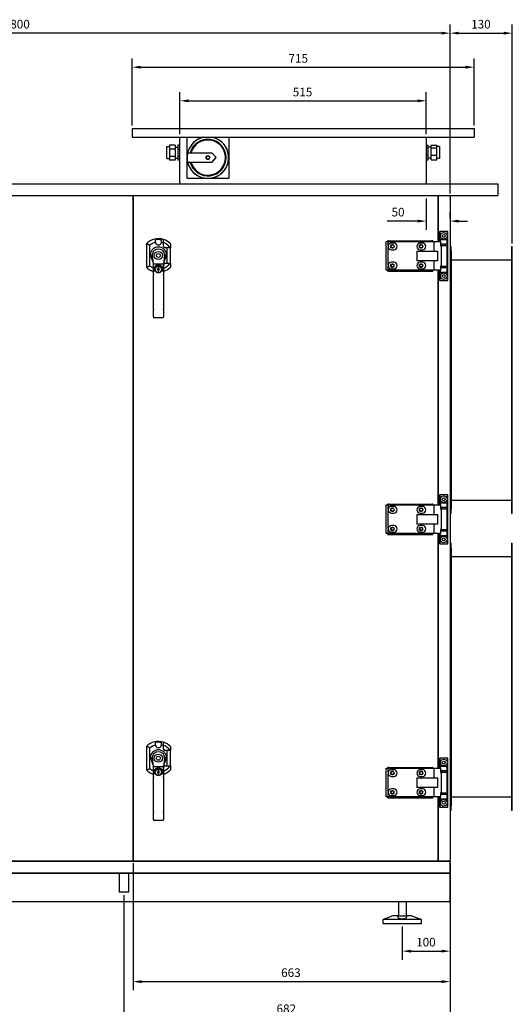
# Model space of a CAD drawing. Units: millimetres. Extents: x -2980 to 6030, y -2980 to 2980.
# Drawn here: x 0 to 1030, y -964 to 1092 of the extents above; entities that cross this region are included whole.
import ezdxf

# ---------------------------------------------------------------- set-up
doc = ezdxf.new("R2010")
doc.units = ezdxf.units.MM
doc.layers.add('ROS_DIM', color=7, linetype='Continuous')
doc.layers.add('ROS_MAIN', color=240, linetype='Continuous')
doc.styles.get("Standard").update_dxf_attribs({"font": 'verdana.ttf'})
doc.dimstyles.get("Standard").update_dxf_attribs({"dimscale": 100, "dimtxt": 0.18, "dimasz": 0.18, "dimexe": 0.18, "dimexo": 0.0625, "dimgap": 0.09, "dimtad": 1, "dimtoh": 1, "dimdec": 0, "dimzin": 0, "dimdsep": 46, "dimtxsty": 'Standard', "dimcen": 0.09, "dimadec": 0, "dimazin": 0, "dimtfac": 1, "dimtdec": 0, "dimtofl": 0, "dimtmove": 0, "dimatfit": 3, "dimfxl": 0, "dimtolj": 1, "dimtzin": 0, "dimarcsym": 0})

# ---------------------------------------------------------------- blocks, each defined once
blk = doc.blocks.new('*D1')
at = {"layer": 'Defpoints', "color": 0, "transparency": 16777216}
for p in [(850, 923), (335, 847), (850, 847)]:
    blk.add_point(p, dxfattribs=at)
at = {"layer": 'ROS_DIM', "color": 0, "lineweight": -2, "transparency": 16777216}
for p, q in [((335, 853.2), (335, 941)), ((850, 853.2), (850, 941)), ((353, 923), (832, 923))]:
    blk.add_line(p, q, dxfattribs=at)
at = {"layer": 'ROS_DIM', "color": 0, "transparency": 16777216}
for points in [[(353, 926), (353, 920), (335, 923)], [(832, 926), (832, 920), (850, 923)]]:
    blk.add_solid(points, dxfattribs=at)
at = {"layer": 'ROS_DIM', "color": 0, "transparency": 16777216, "insert": (570.9, 950.4), "char_height": 18, "attachment_point": 1}
blk.add_mtext('\\A1;515', dxfattribs=at)
blk = doc.blocks.new('*D2')
at = {"layer": 'Defpoints', "color": 0, "transparency": 16777216}
for p in [(850, 725), (850, 671.8), (900, 671.8)]:
    blk.add_point(p, dxfattribs=at)
at = {"layer": 'ROS_DIM', "color": 0, "lineweight": -2, "transparency": 16777216}
for p, q in [((850, 718.7), (850, 653.8)), ((900, 678.1), (900, 689.8)), ((832, 671.8), (768.4, 671.8)), ((918, 671.8), (936, 671.8))]:
    blk.add_line(p, q, dxfattribs=at)
at = {"layer": 'ROS_DIM', "color": 0, "transparency": 16777216}
for points in [[(832, 674.8), (832, 668.8), (850, 671.8)], [(918, 674.8), (918, 668.8), (900, 671.8)]]:
    blk.add_solid(points, dxfattribs=at)
at = {"layer": 'ROS_DIM', "color": 0, "transparency": 16777216, "insert": (777.4, 699.6), "char_height": 18, "attachment_point": 1}
blk.add_mtext('\\A1;50', dxfattribs=at)
blk = doc.blocks.new('*D3')
at = {"layer": 'Defpoints', "color": 0, "transparency": 16777216}
for p in [(-900, 1064.4), (-900, 723), (900, 723)]:
    blk.add_point(p, dxfattribs=at)
at = {"layer": 'ROS_DIM', "color": 0, "lineweight": -2, "transparency": 16777216}
for p, q in [((-900, 729.2), (-900, 1082.4)), ((900, 729.2), (900, 1082.4)), ((882, 1064.4), (-882, 1064.4))]:
    blk.add_line(p, q, dxfattribs=at)
at = {"layer": 'ROS_DIM', "color": 0, "transparency": 16777216}
for points in [[(-882, 1067.4), (-882, 1061.4), (-900, 1064.4)], [(882, 1067.4), (882, 1061.4), (900, 1064.4)]]:
    blk.add_solid(points, dxfattribs=at)
at = {"layer": 'ROS_DIM', "color": 0, "transparency": 16777216, "insert": (-33.3, 1092.2), "char_height": 18, "attachment_point": 1}
blk.add_mtext('\\A1;1800', dxfattribs=at)
blk = doc.blocks.new('*D4')
at = {"layer": 'Defpoints', "color": 0, "transparency": 16777216}
for p in [(950, 993.3), (235, 865), (950, 865)]:
    blk.add_point(p, dxfattribs=at)
at = {"layer": 'ROS_DIM', "color": 0, "lineweight": -2, "transparency": 16777216}
for p, q in [((235, 871.3), (235, 1011.3)), ((950, 871.3), (950, 1011.3)), ((253, 993.3), (932, 993.3))]:
    blk.add_line(p, q, dxfattribs=at)
at = {"layer": 'ROS_DIM', "color": 0, "transparency": 16777216}
for points in [[(253, 996.3), (253, 990.3), (235, 993.3)], [(932, 996.3), (932, 990.3), (950, 993.3)]]:
    blk.add_solid(points, dxfattribs=at)
at = {"layer": 'ROS_DIM', "color": 0, "transparency": 16777216, "insert": (562, 1020.7), "char_height": 18, "attachment_point": 1}
blk.add_mtext('\\A1;715', dxfattribs=at)
blk = doc.blocks.new('*D5')
at = {"layer": 'Defpoints', "color": 0, "transparency": 16777216}
for p in [(1030, 1064.4), (900, 723), (1030, 619)]:
    blk.add_point(p, dxfattribs=at)
at = {"layer": 'ROS_DIM', "color": 0, "lineweight": -2, "transparency": 16777216}
for p, q in [((900, 729.2), (900, 1082.4)), ((1030, 625.2), (1030, 1082.4)), ((918, 1064.4), (1012, 1064.4))]:
    blk.add_line(p, q, dxfattribs=at)
at = {"layer": 'ROS_DIM', "color": 0, "transparency": 16777216}
for points in [[(918, 1067.4), (918, 1061.4), (900, 1064.4)], [(1012, 1067.4), (1012, 1061.4), (1030, 1064.4)]]:
    blk.add_solid(points, dxfattribs=at)
at = {"layer": 'ROS_DIM', "color": 0, "transparency": 16777216, "insert": (943.9, 1092.1), "char_height": 18, "attachment_point": 1}
blk.add_mtext('\\A1;130', dxfattribs=at)
blk = doc.blocks.new('*D9')
at = {"layer": 'Defpoints', "color": 0, "transparency": 16777216}
for p in [(237, -663), (900, -663), (900, -916.7)]:
    blk.add_point(p, dxfattribs=at)
at = {"layer": 'ROS_DIM', "color": 0, "lineweight": -2, "transparency": 16777216}
for p, q in [((237, -669.3), (237, -934.7)), ((900, -669.3), (900, -934.7)), ((255, -916.7), (882, -916.7))]:
    blk.add_line(p, q, dxfattribs=at)
at = {"layer": 'ROS_DIM', "color": 0, "transparency": 16777216}
for points in [[(255, -913.7), (255, -919.7), (237, -916.7)], [(882, -913.7), (882, -919.7), (900, -916.7)]]:
    blk.add_solid(points, dxfattribs=at)
at = {"layer": 'ROS_DIM', "color": 0, "transparency": 16777216, "insert": (546.6, -889), "char_height": 18, "attachment_point": 1}
blk.add_mtext('\\A1;663', dxfattribs=at)
blk = doc.blocks.new('*D10')
at = {"layer": 'Defpoints', "color": 0, "transparency": 16777216}
for p in [(900, -748), (800, -795), (900, -853)]:
    blk.add_point(p, dxfattribs=at)
at = {"layer": 'ROS_DIM', "color": 0, "lineweight": -2, "transparency": 16777216}
for p, q in [((900, -754.2), (900, -871)), ((800, -801.2), (800, -871)), ((818, -853), (882, -853))]:
    blk.add_line(p, q, dxfattribs=at)
at = {"layer": 'ROS_DIM', "color": 0, "transparency": 16777216}
for points in [[(818, -850), (818, -856), (800, -853)], [(882, -850), (882, -856), (900, -853)]]:
    blk.add_solid(points, dxfattribs=at)
at = {"layer": 'ROS_DIM', "color": 0, "transparency": 16777216, "insert": (828.9, -825.2), "char_height": 18, "attachment_point": 1}
blk.add_mtext('\\A1;100', dxfattribs=at)
blk = doc.blocks.new('*D28')
at = {"layer": 'Defpoints', "color": 0, "transparency": 16777216}
for p in [(218, -730), (900, -748), (900, -992.2)]:
    blk.add_point(p, dxfattribs=at)
at = {"layer": 'ROS_DIM', "color": 0, "lineweight": -2, "transparency": 16777216}
for p, q in [((218, -736.3), (218, -1010.2)), ((900, -754.2), (900, -1010.2)), ((236, -992.2), (882, -992.2))]:
    blk.add_line(p, q, dxfattribs=at)
at = {"layer": 'ROS_DIM', "color": 0, "transparency": 16777216}
for points in [[(236, -989.2), (236, -995.2), (218, -992.2)], [(882, -989.2), (882, -995.2), (900, -992.2)]]:
    blk.add_solid(points, dxfattribs=at)
at = {"layer": 'ROS_DIM', "color": 0, "transparency": 16777216, "insert": (537, -964.4), "char_height": 18, "attachment_point": 1}
blk.add_mtext('\\A1;682', dxfattribs=at)
blk = doc.blocks.new('ROS_SB_2000H_RW_FRONT')
at = {"layer": 'ROS_MAIN'}
for p, q in [((235, 865), (235, 847)), ((235, 865), (950, 865)), ((950, 865), (950, 847)), ((235, 847), (950, 847)), ((335, 752), (335, 847)), ((350, 804.5), (350, 847)), ((437, 847), (437, 804.5)), ((850, 847), (850, 752)), ((307.5, 802.5), (307.5, 827.5)), ((307.5, 827.5), (313, 827.5)), ((325, 830.7), (313, 830.7)), ((313, 830.7), (313, 822.4)), ((325, 830.7), (325, 822.4)), ((325, 826.5), (331, 826.5)), ((335, 830.7), (331, 830.7)), ((331, 830.7), (331, 822.4)), ((850, 830.5), (854, 830.5)), ((850, 825.2), (854, 825.2)), ((854, 825.2), (854, 830.5)), ((860, 826.5), (854, 826.5)), ((854, 809.7), (854, 825.2)), ((860, 825.2), (860, 830.5)), ((860, 830.5), (872, 830.5)), ((860, 809.7), (860, 825.2)), ((860, 825.2), (872, 825.2)), ((872, 825.2), (872, 830.5)), ((877.5, 827.5), (872, 827.5)), ((872, 809.7), (872, 825.2)), ((877.5, 827.5), (877.5, 802.5)), ((307.5, 802.5), (313, 802.5)), ((325, 822.4), (313, 822.4)), ((313, 822.4), (313, 806.7)), ((325, 806.7), (313, 806.7)), ((313, 806.7), (313, 799.3)), ((325, 822.4), (325, 806.7)), ((325, 806.7), (325, 799.3)), ((325, 803.5), (331, 803.5)), ((335, 822.4), (331, 822.4)), ((331, 822.4), (331, 806.7)), ((335, 806.7), (331, 806.7)), ((331, 806.7), (331, 799.3)), ((350, 761), (350, 804.5)), ((402.5, 814), (351.2, 814)), ((410.5, 804.5), (402.5, 814)), ((402.5, 795), (410.5, 804.5)), ((437, 804.5), (437, 761)), ((850, 809.7), (854, 809.7)), ((854, 799.5), (854, 809.7)), ((860, 803.5), (854, 803.5)), ((860, 799.5), (860, 809.7)), ((860, 809.7), (872, 809.7)), ((872, 799.5), (872, 809.7)), ((877.5, 802.5), (872, 802.5)), ((325, 799.3), (313, 799.3)), ((335, 799.3), (331, 799.3)), ((351.2, 795), (402.5, 795)), ((850, 799.5), (854, 799.5)), ((860, 799.5), (872, 799.5)), ((393.5, 761), (350, 761)), ((437, 761), (393.5, 761)), ((-1000, 750), (1000, 750)), ((1000, 750), (1000, 725)), ((-1000, 725), (1000, 725)), ((237, -663), (237, 723)), ((237, 723), (237, -663)), ((875, 725), (875, 723)), ((875, 723), (875, 629)), ((875, 629), (875, 723)), ((900, 723), (900, -663)), ((878, 650), (878.7, 650)), ((878, 629), (878, 650)), ((878.7, 650), (878.7, 633)), ((894.3, 650), (878.7, 650)), ((894.3, 633), (894.3, 650)), ((894.3, 650), (895, 650)), ((895, 548), (895, 650)), ((265, 624.5), (265, 575.5)), ((272, 578.6), (272, 621.4)), ((301, 619), (301, 626.8)), ((766.5, 629), (770.5, 629)), ((766.5, 569), (766.5, 629)), ((769.9, 629), (769.9, 630.5)), ((771.9, 630.5), (769.9, 630.5)), ((770.5, 629), (866.5, 629)), ((770.5, 620.5), (770.5, 629)), ((770.5, 580.5), (770.5, 617.5)), ((771.9, 630.5), (861.5, 630.5)), ((782, 626), (777.3, 626)), ((780.1, 622.1), (778, 622.1)), ((842, 626), (837.3, 626)), ((840.1, 622.1), (838, 622.1)), ((863.5, 630.5), (861.5, 630.5)), ((863.5, 629), (863.5, 630.5)), ((866.5, 609), (866.5, 629)), ((866.5, 629), (879.5, 629)), ((878.7, 633), (879.5, 633)), ((879.5, 629), (879.5, 633)), ((893.5, 633), (879.5, 633)), ((879.5, 629), (879.5, 620)), ((879.5, 624), (893.5, 624)), ((879.5, 620), (881.6, 620)), ((893.5, 620), (881.6, 620)), ((881.6, 578), (881.6, 620)), ((883.4, 620), (883.4, 624)), ((889.7, 620), (889.7, 624)), ((893.5, 633), (894.3, 633)), ((893.5, 624), (893.5, 633)), ((894.3, 624), (893.5, 624)), ((893.5, 578), (893.5, 620)), ((894.3, 574), (894.3, 624)), ((900, 619), (902, 619)), ((902, 609), (902, 619)), ((1028, 619), (1028, 609)), ((1028, 619), (1030, 619)), ((1030, 609), (1030, 619)), ((273.9, 598.7), (279.5, 582.5)), ((279.5, 582.5), (277.4, 600.9)), ((302.6, 600.9), (300.5, 582.5)), ((300.5, 582.5), (306.1, 598.7)), ((314.2, 616), (304, 616)), ((308, 616), (308, 584)), ((315, 584), (315, 616)), ((777.3, 612), (782, 612)), ((778, 615.8), (780.1, 615.8)), ((830.6, 609), (830.6, 589)), ((830.6, 609), (874.2, 609)), ((837.3, 612), (842, 612)), ((838, 615.8), (840.1, 615.8)), ((874.2, 589), (874.2, 609)), ((902, 609), (902, 71)), ((1028, 609), (1028, 71)), ((1030, 71), (1030, 609)), ((279.5, 561.7), (279.5, 582.5)), ((279.7, 581.9), (279.5, 582.5)), ((280.5, 582.5), (299.5, 582.5)), ((289.5, 576), (289.5, 572.9)), ((291, 576), (289.5, 576)), ((291, 572.8), (291, 576)), ((300.3, 581.9), (300.5, 582.5)), ((300.5, 582.5), (300.5, 561.7)), ((301, 573.2), (301, 581)), ((304, 584), (314.2, 584)), ((770.5, 569), (770.5, 577.5)), ((782, 586), (777.3, 586)), ((780.1, 582.1), (778, 582.1)), ((778, 575.8), (780.1, 575.8)), ((874.2, 589), (830.6, 589)), ((842, 586), (837.3, 586)), ((840.1, 582.1), (838, 582.1)), ((838, 575.8), (840.1, 575.8)), ((866.5, 569), (866.5, 589)), ((881.6, 578), (879.5, 578)), ((879.5, 578), (879.5, 569)), ((881.6, 578), (893.5, 578)), ((883.4, 574), (883.4, 578)), ((889.7, 574), (889.7, 578)), ((902, 591), (1028, 591)), ((279.5, 561.7), (279.5, 560.3)), ((279.5, 488.1), (279.5, 560.3)), ((288.4, 571), (288.4, 571.8)), ((288.7, 572.3), (289.5, 572.8)), ((289.5, 570), (288.7, 570.5)), ((289.5, 572.8), (289.5, 572.9)), ((289.5, 568.2), (289.5, 567.2)), ((289.5, 567.2), (291, 567.2)), ((289.8, 569), (289.8, 569.5)), ((289.8, 569), (289.8, 568.7)), ((289.9, 571.8), (289.9, 571)), ((291, 572.7), (290.2, 572.3)), ((290.2, 570.5), (291, 570)), ((291, 572.7), (291, 572.8)), ((291, 570), (291, 569.3)), ((291, 567.2), (291, 569.3)), ((300.5, 560.3), (300.5, 561.7)), ((300.5, 560.3), (300.5, 488.1)), ((770.5, 569), (766.5, 569)), ((769.9, 567.5), (769.9, 569)), ((769.9, 567.5), (771.9, 567.5)), ((866.5, 569), (770.5, 569)), ((771.9, 567.5), (861.5, 567.5)), ((777.3, 572), (782, 572)), ((837.3, 572), (842, 572)), ((861.5, 567.5), (863.5, 567.5)), ((863.5, 567.5), (863.5, 569)), ((879.5, 569), (866.5, 569)), ((875, 569), (875, 79)), ((875, 79), (875, 569)), ((878, 548), (878, 569)), ((879.5, 565), (878.7, 565)), ((878.7, 565), (878.7, 548)), ((893.5, 574), (879.5, 574)), ((879.5, 565), (879.5, 569)), ((879.5, 565), (893.5, 565)), ((893.5, 565), (893.5, 574)), ((893.5, 574), (894.3, 574)), ((894.3, 565), (893.5, 565)), ((894.3, 548), (894.3, 565)), ((878.7, 548), (878, 548)), ((878.7, 548), (894.3, 548)), ((895, 548), (894.3, 548)), ((279.5, 488.1), (279.5, 486.8)), ((279.5, 471.7), (279.5, 486.8)), ((300.5, 486.8), (300.5, 488.1)), ((300.5, 486.8), (300.5, 471.7)), ((279.5, 471.7), (279.5, 471)), ((299.5, 470), (280.5, 470)), ((300.5, 471), (300.5, 471.7)), ((878, 100), (878.7, 100)), ((878, 79), (878, 100)), ((878.7, 100), (878.7, 83)), ((894.3, 100), (878.7, 100)), ((878.7, 83), (879.5, 83)), ((879.5, 79), (879.5, 83)), ((893.5, 83), (879.5, 83)), ((893.5, 83), (894.3, 83)), ((893.5, 74), (893.5, 83)), ((894.3, 83), (894.3, 100)), ((894.3, 100), (895, 100)), ((895, -2), (895, 100)), ((902, 89), (1028, 89)), ((766.5, 79), (770.5, 79)), ((766.5, 19), (766.5, 79)), ((769.9, 79), (769.9, 80.5)), ((771.9, 80.5), (769.9, 80.5)), ((770.5, 79), (866.5, 79)), ((770.5, 70.5), (770.5, 79)), ((770.5, 30.5), (770.5, 67.5)), ((771.9, 80.5), (861.5, 80.5)), ((782, 76), (777.3, 76)), ((777.3, 62), (782, 62)), ((780.1, 72.1), (778, 72.1)), ((778, 65.8), (780.1, 65.8)), ((842, 76), (837.3, 76)), ((837.3, 62), (842, 62)), ((840.1, 72.1), (838, 72.1)), ((838, 65.8), (840.1, 65.8)), ((863.5, 80.5), (861.5, 80.5)), ((863.5, 79), (863.5, 80.5)), ((866.5, 59), (866.5, 79)), ((866.5, 79), (879.5, 79)), ((879.5, 79), (879.5, 70)), ((879.5, 74), (893.5, 74)), ((879.5, 70), (881.6, 70)), ((893.5, 70), (881.6, 70)), ((881.6, 28), (881.6, 70)), ((883.4, 70), (883.4, 74)), ((889.7, 70), (889.7, 74)), ((894.3, 74), (893.5, 74)), ((893.5, 28), (893.5, 70)), ((894.3, 24), (894.3, 74)), ((902, 61), (902, 71)), ((1028, 71), (1028, 61)), ((1030, 61), (1030, 71)), ((830.6, 59), (830.6, 39)), ((830.6, 59), (874.2, 59)), ((874.2, 39), (874.2, 59)), ((902, 61), (900, 61)), ((1030, 61), (1028, 61)), ((770.5, 19), (770.5, 27.5)), ((782, 36), (777.3, 36)), ((777.3, 22), (782, 22)), ((780.1, 32.1), (778, 32.1)), ((778, 25.8), (780.1, 25.8)), ((874.2, 39), (830.6, 39)), ((842, 36), (837.3, 36)), ((837.3, 22), (842, 22)), ((840.1, 32.1), (838, 32.1)), ((838, 25.8), (840.1, 25.8)), ((866.5, 19), (866.5, 39)), ((881.6, 28), (879.5, 28)), ((879.5, 28), (879.5, 19)), ((893.5, 24), (879.5, 24)), ((881.6, 28), (893.5, 28)), ((883.4, 24), (883.4, 28)), ((889.7, 24), (889.7, 28)), ((893.5, 15), (893.5, 24)), ((893.5, 24), (894.3, 24)), ((770.5, 19), (766.5, 19)), ((769.9, 17.5), (769.9, 19)), ((769.9, 17.5), (771.9, 17.5)), ((866.5, 19), (770.5, 19)), ((771.9, 17.5), (861.5, 17.5)), ((861.5, 17.5), (863.5, 17.5)), ((863.5, 17.5), (863.5, 19)), ((879.5, 19), (866.5, 19)), ((875, 19), (875, -471)), ((875, -471), (875, 19)), ((878, -2), (878, 19)), ((879.5, 15), (878.7, 15)), ((878.7, 15), (878.7, -2)), ((879.5, 15), (879.5, 19)), ((879.5, 15), (893.5, 15)), ((894.3, 15), (893.5, 15)), ((894.3, -2), (894.3, 15)), ((878.7, -2), (878, -2)), ((878.7, -2), (894.3, -2)), ((895, -2), (894.3, -2)), ((900, -1), (902, -1)), ((902, -11), (902, -1)), ((902, -11), (902, -549)), ((1028, -1), (1028, -11)), ((1028, -1), (1030, -1)), ((1028, -11), (1028, -549)), ((1030, -11), (1030, -1)), ((1030, -549), (1030, -11)), ((902, -29), (1028, -29)), ((265, -425.5), (265, -474.5)), ((272, -471.4), (272, -428.6)), ((301, -431), (301, -423.2)), ((273.9, -451.3), (279.5, -467.5)), ((279.5, -467.5), (277.4, -449.1)), ((302.6, -449.1), (300.5, -467.5)), ((300.5, -467.5), (306.1, -451.3)), ((314.2, -434), (304, -434)), ((308, -434), (308, -466)), ((315, -466), (315, -434)), ((878, -450), (878.7, -450)), ((878, -471), (878, -450)), ((878.7, -450), (878.7, -467)), ((894.3, -450), (878.7, -450)), ((894.3, -467), (894.3, -450)), ((894.3, -450), (895, -450)), ((895, -552), (895, -450)), ((279.5, -488.3), (279.5, -467.5)), ((279.7, -468.1), (279.5, -467.5)), ((280.5, -467.5), (299.5, -467.5)), ((300.3, -468.1), (300.5, -467.5)), ((300.5, -467.5), (300.5, -488.3)), ((301, -476.8), (301, -469)), ((304, -466), (314.2, -466)), ((766.5, -471), (770.5, -471)), ((766.5, -531), (766.5, -471)), ((769.9, -471), (769.9, -469.5)), ((771.9, -469.5), (769.9, -469.5)), ((770.5, -471), (866.5, -471)), ((770.5, -479.5), (770.5, -471)), ((771.9, -469.5), (861.5, -469.5)), ((863.5, -469.5), (861.5, -469.5)), ((863.5, -471), (863.5, -469.5)), ((866.5, -491), (866.5, -471)), ((866.5, -471), (879.5, -471)), ((878.7, -467), (879.5, -467)), ((879.5, -471), (879.5, -467)), ((893.5, -467), (879.5, -467)), ((879.5, -471), (879.5, -480)), ((893.5, -467), (894.3, -467)), ((893.5, -476), (893.5, -467)), ((279.5, -488.3), (279.5, -489.7)), ((279.5, -561.9), (279.5, -489.7)), ((288.4, -479), (288.4, -478.2)), ((288.7, -477.7), (289.5, -477.2)), ((289.5, -480), (288.7, -479.5)), ((289.5, -474), (289.5, -477.1)), ((291, -474), (289.5, -474)), ((289.5, -477.2), (289.5, -477.1)), ((289.5, -481.8), (289.5, -482.8)), ((289.5, -482.8), (291, -482.8)), ((289.8, -481), (289.8, -480.5)), ((289.8, -481), (289.8, -481.3)), ((289.9, -478.2), (289.9, -479)), ((291, -477.3), (290.2, -477.7)), ((290.2, -479.5), (291, -480)), ((291, -477.2), (291, -474)), ((291, -477.3), (291, -477.2)), ((291, -480), (291, -480.7)), ((291, -482.8), (291, -480.7)), ((300.5, -489.7), (300.5, -488.3)), ((300.5, -489.7), (300.5, -561.9)), ((770.5, -519.5), (770.5, -482.5)), ((782, -474), (777.3, -474)), ((777.3, -488), (782, -488)), ((780.1, -477.9), (778, -477.9)), ((778, -484.2), (780.1, -484.2)), ((830.6, -491), (830.6, -511)), ((830.6, -491), (874.2, -491)), ((842, -474), (837.3, -474)), ((837.3, -488), (842, -488)), ((840.1, -477.9), (838, -477.9)), ((838, -484.2), (840.1, -484.2)), ((874.2, -511), (874.2, -491)), ((879.5, -476), (893.5, -476)), ((879.5, -480), (881.6, -480)), ((893.5, -480), (881.6, -480)), ((881.6, -522), (881.6, -480)), ((883.4, -480), (883.4, -476)), ((889.7, -480), (889.7, -476)), ((894.3, -476), (893.5, -476)), ((893.5, -522), (893.5, -480)), ((894.3, -526), (894.3, -476)), ((782, -514), (777.3, -514)), ((874.2, -511), (830.6, -511)), ((842, -514), (837.3, -514)), ((866.5, -531), (866.5, -511)), ((770.5, -531), (766.5, -531)), ((769.9, -532.5), (769.9, -531)), ((769.9, -532.5), (771.9, -532.5)), ((770.5, -531), (770.5, -522.5)), ((866.5, -531), (770.5, -531)), ((771.9, -532.5), (861.5, -532.5)), ((777.3, -528), (782, -528)), ((780.1, -517.9), (778, -517.9)), ((778, -524.2), (780.1, -524.2)), ((837.3, -528), (842, -528)), ((840.1, -517.9), (838, -517.9)), ((838, -524.2), (840.1, -524.2)), ((861.5, -532.5), (863.5, -532.5)), ((863.5, -532.5), (863.5, -531)), ((879.5, -531), (866.5, -531)), ((875, -531), (875, -663)), ((875, -663), (875, -531)), ((878, -552), (878, -531)), ((881.6, -522), (879.5, -522)), ((879.5, -522), (879.5, -531)), ((893.5, -526), (879.5, -526)), ((879.5, -535), (879.5, -531)), ((881.6, -522), (893.5, -522)), ((883.4, -526), (883.4, -522)), ((889.7, -526), (889.7, -522)), ((893.5, -535), (893.5, -526)), ((893.5, -526), (894.3, -526)), ((902, -531), (1028, -531)), ((878.7, -552), (878, -552)), ((879.5, -535), (878.7, -535)), ((878.7, -535), (878.7, -552)), ((878.7, -552), (894.3, -552)), ((879.5, -535), (893.5, -535)), ((894.3, -535), (893.5, -535)), ((894.3, -552), (894.3, -535)), ((895, -552), (894.3, -552)), ((902, -559), (902, -549)), ((1028, -549), (1028, -559)), ((1030, -559), (1030, -549)), ((279.5, -561.9), (279.5, -563.2)), ((279.5, -578.3), (279.5, -563.2)), ((300.5, -563.2), (300.5, -561.9)), ((300.5, -563.2), (300.5, -578.3)), ((902, -559), (900, -559)), ((1030, -559), (1028, -559)), ((279.5, -578.3), (279.5, -579)), ((299.5, -580), (280.5, -580)), ((300.5, -579), (300.5, -578.3)), ((-898, -665), (898, -665)), ((235, -665), (-318.5, -665)), ((873, -665), (239, -665)), ((875, -663), (875, -665)), ((898, -665), (877, -665)), ((900, -665), (898, -665)), ((900, -665), (900, -667)), ((900, -688), (900, -667)), ((-898, -690), (898, -690)), ((898, -690), (-898, -690)), ((900, -748), (900, -692)), ((898, -750), (-898, -750)), ((792, -750), (792, -779)), ((808, -750), (808, -779)), ((780, -779), (760, -787)), ((790.1, -779), (780, -779)), ((791, -779), (790.1, -779)), ((791, -779), (809, -779)), ((809.9, -779), (809, -779)), ((820, -779), (809.9, -779)), ((820, -779), (840, -787)), ((840, -787), (760, -787)), ((760, -795), (760, -787)), ((760, -795), (840, -795)), ((840, -795), (840, -787))]:
    blk.add_line(p, q, dxfattribs=at)
at = {"layer": 'ROS_MAIN', "ltscale": 24.17795}
for p, q in [((208.3, -690), (208.3, -730)), ((227.7, -690), (227.7, -730))]:
    blk.add_line(p, q, dxfattribs=at)
at = {"layer": 'ROS_MAIN', "ltscale": 24.559517}
blk.add_line((227.7, -730), (208.3, -730), dxfattribs=at)
at = {"layer": 'ROS_MAIN'}
for centre, radius in [((393.5, 804.5), 4), ((393.5, 804.5), 3.47), ((393.5, 804.5), 3.5), ((886.5, 641), 7), ((886.5, 641), 3.15), ((779.5, 619), 3.15), ((839.5, 619), 3.15), ((290, 600), 8.5), ((290, 600), 4.1), ((290, 571), 6.9), ((779.5, 579), 3.15), ((839.5, 579), 3.15), ((886.5, 557), 7), ((886.5, 557), 3.15), ((886.5, 91), 7), ((886.5, 91), 3.15), ((779.5, 69), 3.15), ((839.5, 69), 3.15), ((779.5, 29), 3.15), ((839.5, 29), 3.15), ((886.5, 7), 7), ((886.5, 7), 3.15), ((290, -450), 8.5), ((290, -450), 4.1), ((886.5, -459), 7), ((290, -479), 6.9), ((886.5, -459), 3.15), ((779.5, -481), 3.15), ((839.5, -481), 3.15), ((779.5, -521), 3.15), ((839.5, -521), 3.15), ((886.5, -543), 7), ((886.5, -543), 3.15)]:
    blk.add_circle(centre, radius, dxfattribs=at)
for centre, radius, start, end in [((393.5, 804.5), 43.5, 102.3092, 77.6908), ((393.5, 804.5), 43.4, 101.6887, 167.3559), ((393.5, 804.5), 43.4, 192.6441, 78.3113), ((393.5, 804.5), 38.2, 194.4001, 165.5999), ((393.5, 804.5), 36.7, 194.9895, 165.0105), ((393.5, 804.5), 43.4, 167.3559, 192.6441), ((337, 752), 2, 180, 270), ((848, 752), 2, 270, 0), ((235, 723), 2, 0, 90), ((239, 723), 2, 90, 180), ((873, 723), 2, 0, 90), ((877, 723), 2, 90, 180), ((898, 723), 2, 0, 90), ((290, 600), 35, 71.6823, 135.5847), ((290, 600), 28, 103.5556, 130.0052), ((290, 600), 17.5, 48.3061, 131.6939), ((290, 629), 6.8, 195.1748, 344.8252), ((290, 600), 28, 66.8676, 76.4444), ((290, 600), 35, 44.4153, 71.6823), ((290, 600), 29, 33.4854, 67.709), ((304, 619), 3, 180, 270), ((777.3, 619), 7, 167.4721, 192.5279), ((777.3, 619), 7, 90, 167.4721), ((777.3, 619), 7, 192.5279, 270), ((778, 619), 3.15, 90, 270), ((780.1, 619), 3.15, 270, 90), ((782, 619), 7, 270, 90), ((837.3, 619), 7, 90, 270), ((838, 619), 3.15, 90, 270), ((840.1, 619), 3.15, 270, 90), ((842, 619), 7, 270, 90), ((288.3, 601.9), 15, 131.6939, 178.3543), ((283.3, 602), 10, 189.7811, 199.0601), ((288.3, 601.9), 11, 131.6939, 184.7879), ((290, 600), 13.5, 48.3061, 131.6939), ((291.7, 601.9), 11, 355.2121, 48.3061), ((291.7, 601.9), 15, 1.6457, 48.3061), ((296.7, 602), 10, 340.9399, 350.2189), ((290, 600), 28, 229.9948, 247.9757), ((290, 571), 9, 330, 210), ((290, 571), 7.1, 309.2269, 230.7731), ((304, 581), 3, 90, 180), ((290, 600), 29, 292.291, 326.5146), ((777.3, 579), 7, 167.4721, 192.5279), ((777.3, 579), 7, 90, 167.4721), ((777.3, 579), 7, 192.5279, 270), ((778, 579), 3.15, 90, 270), ((780.1, 579), 3.15, 270, 90), ((782, 579), 7, 270, 90), ((837.3, 579), 7, 90, 270), ((838, 579), 3.15, 90, 270), ((840.1, 579), 3.15, 270, 90), ((842, 579), 7, 270, 90), ((290, 600), 35, 224.4153, 252.5424), ((290, 571), 7.1, 230.7731, 309.2269), ((290, 571), 1.99, 104.5521, 264.3827), ((289.2, 568.7), 0.6, 299.4265, 0), ((290, 571), 1.99, 300.1668, 61.2603), ((290, 600), 28, 292.0243, 293.1324), ((290, 600), 35, 287.4576, 288.3177), ((290, 600), 35, 288.3177, 315.5847), ((280.5, 471), 1, 180, 270), ((299.5, 471), 1, 270, 0), ((777.3, 69), 7, 167.4721, 192.5279), ((777.3, 69), 7, 90, 167.4721), ((777.3, 69), 7, 192.5279, 270), ((778, 69), 3.15, 90, 270), ((780.1, 69), 3.15, 270, 90), ((782, 69), 7, 270, 90), ((837.3, 69), 7, 90, 270), ((838, 69), 3.15, 90, 270), ((840.1, 69), 3.15, 270, 90), ((842, 69), 7, 270, 90), ((777.3, 29), 7, 167.4721, 192.5279), ((777.3, 29), 7, 90, 167.4721), ((777.3, 29), 7, 192.5279, 270), ((778, 29), 3.15, 90, 270), ((780.1, 29), 3.15, 270, 90), ((782, 29), 7, 270, 90), ((837.3, 29), 7, 90, 270), ((838, 29), 3.15, 90, 270), ((840.1, 29), 3.15, 270, 90), ((842, 29), 7, 270, 90), ((290, -450), 35, 71.6823, 135.5847), ((290, -450), 28, 103.5556, 130.0052), ((290, -421), 6.8, 195.1748, 344.8252), ((290, -450), 28, 66.8676, 76.4444), ((290, -450), 35, 44.4153, 71.6823), ((290, -450), 29, 33.4854, 67.709), ((304, -431), 3, 180, 270), ((288.3, -448.1), 15, 131.6939, 178.3543), ((283.3, -448), 10, 189.7811, 199.0601), ((288.3, -448.1), 11, 131.6939, 184.7879), ((290, -450), 17.5, 48.3061, 131.6939), ((290, -450), 13.5, 48.3061, 131.6939), ((291.7, -448.1), 11, 355.2121, 48.3061), ((291.7, -448.1), 15, 1.6457, 48.3061), ((296.7, -448), 10, 340.9399, 350.2189), ((290, -450), 28, 229.9948, 247.9757), ((290, -479), 9, 330, 210), ((290, -479), 7.1, 309.2269, 230.7731), ((304, -469), 3, 90, 180), ((290, -450), 29, 292.291, 326.5146), ((290, -450), 35, 224.4153, 252.5424), ((290, -479), 7.1, 230.7731, 309.2269), ((290, -479), 1.99, 104.5521, 264.3827), ((289.2, -481.3), 0.6, 299.4265, 0), ((290, -479), 1.99, 300.1668, 61.2603), ((290, -450), 28, 292.0243, 293.1324), ((290, -450), 35, 287.4576, 288.3177), ((290, -450), 35, 288.3177, 315.5847), ((777.3, -481), 7, 167.4721, 192.5279), ((777.3, -481), 7, 90, 167.4721), ((777.3, -481), 7, 192.5279, 270), ((778, -481), 3.15, 90, 270), ((780.1, -481), 3.15, 270, 90), ((782, -481), 7, 270, 90), ((837.3, -481), 7, 90, 270), ((838, -481), 3.15, 90, 270), ((840.1, -481), 3.15, 270, 90), ((842, -481), 7, 270, 90), ((777.3, -521), 7, 90, 167.4721), ((782, -521), 7, 270, 90), ((837.3, -521), 7, 90, 270), ((842, -521), 7, 270, 90), ((777.3, -521), 7, 167.4721, 192.5279), ((777.3, -521), 7, 192.5279, 270), ((778, -521), 3.15, 90, 270), ((780.1, -521), 3.15, 270, 90), ((838, -521), 3.15, 90, 270), ((840.1, -521), 3.15, 270, 90), ((280.5, -579), 1, 180, 270), ((299.5, -579), 1, 270, 0), ((235, -663), 2, 270, 0), ((239, -663), 2, 180, 270), ((873, -663), 2, 270, 0), ((877, -663), 2, 180, 270), ((898, -663), 2, 270, 0), ((898, -667), 2, 0, 90), ((898, -688), 2, 270, 0), ((898, -692), 2, 0, 90), ((898, -748), 2, 270, 0)]:
    blk.add_arc(centre, radius, start, end, dxfattribs=at)
for centre, major_axis, ratio, start_param, end_param in [((280.6, 601), (-7.77, -0.89), 0.047896, 5.132182, 5.85895), ((299.4, 601), (-7.77, 0.89), 0.047896, 3.565828, 4.292596), ((280.5, 581.1), (0, 1.41), 0.707107, 0, 0.931898), ((299.5, 581.1), (0, 1.41), 0.707107, 5.351287, 6.283185), ((280.6, -449), (-7.77, -0.89), 0.047896, 5.132182, 5.85895), ((299.4, -449), (-7.77, 0.89), 0.047896, 3.565828, 4.292596), ((280.5, -468.9), (0, 1.41), 0.707107, 0, 0.931898), ((299.5, -468.9), (0, 1.41), 0.707107, 5.351287, 6.283185)]:
    blk.add_ellipse(centre, major_axis=major_axis, ratio=ratio, start_param=start_param, end_param=end_param, dxfattribs=at)
for points in [[(272, 621.4), (268.7, 623), (265, 624.5)], [(265, 575.5), (268.7, 577), (272, 578.6)], [(272, -428.6), (268.7, -427), (265, -425.5)], [(265, -474.5), (268.7, -473), (272, -471.4)]]:
    blk.add_open_spline(points, degree=2, dxfattribs=at)
for points, knots in [([(296.8, 632.3), (296.4, 632.4), (296, 632.5), (294.5, 632.9), (293.4, 633.1), (291.3, 633.4), (290.1, 633.4), (287.9, 633.3), (286.7, 633.2), (284.8, 632.7), (284, 632.5), (283.2, 632.3)], [4.311987, 4.311987, 4.311987, 4.311987, 4.433054, 4.433054, 4.754837, 4.754837, 5.0779, 5.0779, 5.400963, 5.400963, 5.634476, 5.634476, 5.634476, 5.634476]), ([(283.2, 629), (283.2, 628.4), (283.3, 627.9), (283.4, 627.3), (283.4, 627.3), (283.4, 627.2)], [2.5419496, 2.5419496, 2.5419496, 2.5419496, 2.7463202, 2.7463202, 2.7713663, 2.7713663, 2.7713663, 2.7713663]), ([(296.6, 627.2), (296.6, 627.3), (296.6, 627.3), (296.6, 627.4), (296.7, 627.9), (296.8, 628.4), (296.8, 629)], [-0.025046, -0.025046, -0.025046, -0.025046, 0, 0, 0, 0.2043707, 0.2043707, 0.2043707, 0.2043707]), ([(273.5, 600.3), (273.4, 600.8), (273.3, 601.3), (273.3, 602), (273.3, 602.1), (273.3, 602.3)], [-0.4165762, -0.4165762, -0.4165762, -0.4165762, -0.2731834, -0.2731834, -0.2304598, -0.2304598, -0.2304598, -0.2304598]), ([(306.5, 600.3), (306.6, 600.8), (306.7, 601.3), (306.7, 602), (306.7, 602.1), (306.7, 602.3)], [-0.4165762, -0.4165762, -0.4165762, -0.4165762, -0.2731834, -0.2731834, -0.2304598, -0.2304598, -0.2304598, -0.2304598]), ([(288.4, 571.8), (288.4, 571.9), (288.4, 571.9), (288.4, 572.1), (288.5, 572.2), (288.6, 572.2), (288.6, 572.3), (288.7, 572.3)], [-0.27941353, -0.27941353, -0.27941353, -0.27941353, -0.25666179, -0.25666179, -0.23391006, -0.23391006, -0.21774723, -0.21774723, -0.21774723, -0.21774723]), ([(288.7, 570.5), (288.6, 570.5), (288.6, 570.5), (288.5, 570.6), (288.4, 570.7), (288.4, 570.8), (288.4, 570.9), (288.4, 571)], [-0.33910104, -0.33910104, -0.33910104, -0.33910104, -0.32233914, -0.32233914, -0.29979186, -0.29979186, -0.27724458, -0.27724458, -0.27724458, -0.27724458]), ([(289.8, 569.5), (289.8, 569.6), (289.8, 569.6), (289.7, 569.8), (289.7, 569.9), (289.6, 569.9), (289.5, 570), (289.5, 570)], [0.10046113, 0.10046113, 0.10046113, 0.10046113, 0.12470633, 0.12470633, 0.14895153, 0.14895153, 0.16410162, 0.16410162, 0.16410162, 0.16410162]), ([(290.2, 572.3), (290.1, 572.3), (290.1, 572.2), (290, 572.2), (290, 572.1), (289.9, 571.9), (289.9, 571.9), (289.9, 571.8)], [0.21403535, 0.21403535, 0.21403535, 0.21403535, 0.23010461, 0.23010461, 0.25349379, 0.25349379, 0.27688297, 0.27688297, 0.27688297, 0.27688297]), ([(289.9, 571), (289.9, 570.9), (289.9, 570.8), (290, 570.7), (290, 570.6), (290.1, 570.5), (290.1, 570.5), (290.2, 570.5)], [0.2724415, 0.2724415, 0.2724415, 0.2724415, 0.29503547, 0.29503547, 0.31762945, 0.31762945, 0.33358426, 0.33358426, 0.33358426, 0.33358426]), ([(296.8, -417.7), (296.4, -417.6), (296, -417.5), (294.5, -417.1), (293.4, -416.9), (291.3, -416.6), (290.1, -416.6), (287.9, -416.7), (286.7, -416.8), (284.8, -417.3), (284, -417.5), (283.2, -417.7)], [4.311987, 4.311987, 4.311987, 4.311987, 4.433054, 4.433054, 4.754837, 4.754837, 5.0779, 5.0779, 5.400963, 5.400963, 5.634476, 5.634476, 5.634476, 5.634476]), ([(283.2, -421), (283.2, -421.6), (283.3, -422.1), (283.4, -422.7), (283.4, -422.7), (283.4, -422.8)], [2.5419496, 2.5419496, 2.5419496, 2.5419496, 2.7463202, 2.7463202, 2.7713663, 2.7713663, 2.7713663, 2.7713663]), ([(296.6, -422.8), (296.6, -422.7), (296.6, -422.7), (296.6, -422.6), (296.7, -422.1), (296.8, -421.6), (296.8, -421)], [-0.025046, -0.025046, -0.025046, -0.025046, 0, 0, 0, 0.2043707, 0.2043707, 0.2043707, 0.2043707]), ([(273.5, -449.7), (273.4, -449.2), (273.3, -448.7), (273.3, -448), (273.3, -447.9), (273.3, -447.7)], [-0.4165762, -0.4165762, -0.4165762, -0.4165762, -0.2731834, -0.2731834, -0.2304598, -0.2304598, -0.2304598, -0.2304598]), ([(306.5, -449.7), (306.6, -449.2), (306.7, -448.7), (306.7, -448), (306.7, -447.9), (306.7, -447.7)], [-0.4165762, -0.4165762, -0.4165762, -0.4165762, -0.2731834, -0.2731834, -0.2304598, -0.2304598, -0.2304598, -0.2304598]), ([(288.4, -478.2), (288.4, -478.1), (288.4, -478.1), (288.4, -477.9), (288.5, -477.8), (288.6, -477.8), (288.6, -477.7), (288.7, -477.7)], [-0.27941353, -0.27941353, -0.27941353, -0.27941353, -0.25666179, -0.25666179, -0.23391006, -0.23391006, -0.21774723, -0.21774723, -0.21774723, -0.21774723]), ([(288.7, -479.5), (288.6, -479.5), (288.6, -479.5), (288.5, -479.4), (288.4, -479.3), (288.4, -479.2), (288.4, -479.1), (288.4, -479)], [-0.33910104, -0.33910104, -0.33910104, -0.33910104, -0.32233914, -0.32233914, -0.29979186, -0.29979186, -0.27724458, -0.27724458, -0.27724458, -0.27724458]), ([(289.8, -480.5), (289.8, -480.4), (289.8, -480.4), (289.7, -480.2), (289.7, -480.1), (289.6, -480.1), (289.5, -480), (289.5, -480)], [0.10046113, 0.10046113, 0.10046113, 0.10046113, 0.12470633, 0.12470633, 0.14895153, 0.14895153, 0.16410162, 0.16410162, 0.16410162, 0.16410162]), ([(290.2, -477.7), (290.1, -477.7), (290.1, -477.8), (290, -477.8), (290, -477.9), (289.9, -478.1), (289.9, -478.1), (289.9, -478.2)], [0.21403535, 0.21403535, 0.21403535, 0.21403535, 0.23010461, 0.23010461, 0.25349379, 0.25349379, 0.27688297, 0.27688297, 0.27688297, 0.27688297]), ([(289.9, -479), (289.9, -479.1), (289.9, -479.2), (290, -479.3), (290, -479.4), (290.1, -479.5), (290.1, -479.5), (290.2, -479.5)], [0.2724415, 0.2724415, 0.2724415, 0.2724415, 0.29503547, 0.29503547, 0.31762945, 0.31762945, 0.33358426, 0.33358426, 0.33358426, 0.33358426]), ([(791, -782.7), (791, -782.7), (791.1, -782.8), (791.3, -783.4), (791.8, -783.8), (793.4, -784.6), (794.5, -784.9), (797.1, -785.3), (798.6, -785.4), (801.4, -785.4), (802.9, -785.3), (805.5, -784.9), (806.6, -784.6), (808.2, -783.8), (808.7, -783.4), (808.9, -782.8), (809, -782.7), (809, -782.7)], [0.399019, 0.399019, 0.399019, 0.399019, 0.441111, 0.441111, 0.882223, 0.882223, 1.30516, 1.30516, 1.728097, 1.728097, 2.151034, 2.151034, 2.573971, 2.573971, 3.015082, 3.015082, 3.057174, 3.057174, 3.057174, 3.057174])]:
    blk.add_open_spline(points, degree=3, knots=knots, dxfattribs=at)
for points, weights in [([(283.2, 632.3), (283.2, 630.5), (283.2, 629)], [1.00111399338, 1.00294472641, 1.00207643187]), ([(296.8, 629), (296.8, 630.5), (296.8, 632.3)], [1.00207643187, 1.00294472641, 1.00111399338]), ([(301, 626.8), (301, 629.7), (301, 633.2)], [1, 1.00502779492, 1]), ([(315, 624.5), (315, 619.9), (315, 616)], [1, 1.01021608197, 1.00293369262]), ([(315, 616), (314.6, 616), (314.2, 616)], [1.00250631527, 1.00196040249, 1.00122246329]), ([(314.2, 584), (314.6, 584), (315, 584)], [1.00122246329, 1.00196040249, 1.00250631527]), ([(315, 584), (315, 580.1), (315, 575.5)], [1.00293369262, 1.01021608197, 1]), ([(301, 566.8), (301, 570.3), (301, 573.2)], [1, 1.00502779492, 1]), ([(283.2, -417.7), (283.2, -419.5), (283.2, -421)], [1.00111399338, 1.00294472641, 1.00207643187]), ([(296.8, -421), (296.8, -419.5), (296.8, -417.7)], [1.00207643187, 1.00294472641, 1.00111399338]), ([(301, -423.2), (301, -420.3), (301, -416.8)], [1, 1.00502779492, 1]), ([(315, -425.5), (315, -430.1), (315, -434)], [1, 1.01021608197, 1.00293369262]), ([(315, -434), (314.6, -434), (314.2, -434)], [1.00250631527, 1.00196040249, 1.00122246329]), ([(314.2, -466), (314.6, -466), (315, -466)], [1.00122246329, 1.00196040249, 1.00250631527]), ([(315, -466), (315, -469.9), (315, -474.5)], [1.00293369262, 1.01021608197, 1]), ([(301, -483.2), (301, -479.7), (301, -476.8)], [1, 1.00502779492, 1]), ([(790.1, -779), (790.5, -780.4), (791, -782.7)], [1.03491909357, 1.07207500418, 1.06062655371]), ([(809, -782.7), (809.5, -780.4), (809.9, -779)], [1.0606265537, 1.07207500419, 1.03491909357])]:
    blk.add_rational_spline(points, weights, degree=2, dxfattribs=at)

msp = doc.modelspace()

# ---------------------------------------------------------------- block references
at = {"layer": 'ROS_MAIN'}
msp.add_blockref('ROS_SB_2000H_RW_FRONT', (0, 0), dxfattribs=at)

# ---------------------------------------------------------------- dimensions: what is measured, and where the dimension line sits
at = {"layer": 'ROS_DIM'}
for base, p1, p2, picture, middle in [((-900, 1064.36), (900, 723), (-900, 723), '*D3', (-4.32, 1064.36)), ((1030, 1064.36), (900, 723), (1030, 619), '*D5', (965, 1064.36)), ((950, 993.3), (235, 865), (950, 865), '*D4', (583.79, 993.3)), ((850, 923), (335, 847), (850, 847), '*D1', (592.5, 923)), ((850, 671.84), (900, 671.84), (850, 725), '*D2', (791.21, 671.84)), ((900, -916.74), (237, -663), (900, -663), '*D9', (568.5, -916.74)), ((900, -852.97), (800, -795), (900, -748), '*D10', (850, -852.97))]:
    dim = msp.add_linear_dim(base=base, p1=p1, p2=p2, angle=180, dimstyle='Standard', dxfattribs=at)
    dim.commit()
    dim.dimension.update_dxf_attribs({"geometry": picture, "text_midpoint": middle, "dimtype": 160})
dim = msp.add_linear_dim(base=(900, -992.21), p1=(218, -730), p2=(900, -748), dimstyle='Standard', dxfattribs=at)
dim.commit()
dim.dimension.update_dxf_attribs({"geometry": '*D28', "text_midpoint": (559, -992.21), "dimtype": 160})

doc.saveas('drawing.dxf')
